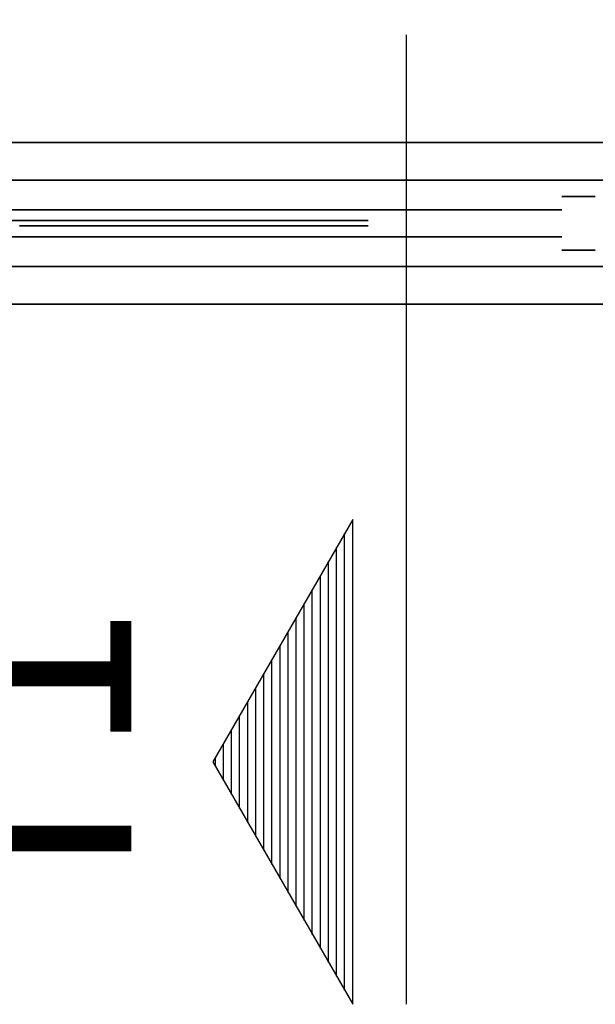
# Model space of a CAD drawing. Units: metres. Extents: x -3.7 to 36.9, y 87.6 to 115.3.
# Drawn here: x 15.2 to 15.7, y 91.3 to 92.2 of the extents above; entities that cross this region are included whole.
import ezdxf
from ezdxf.enums import TextEntityAlignment as Align

# ---------------------------------------------------------------- set-up
doc = ezdxf.new("R2010")
doc.units = ezdxf.units.M
doc.header["$LTSCALE"] = 0.018
doc.header["$MEASUREMENT"] = 0
doc.layers.get('0').update_dxf_attribs({"linetype": 'CONTINUOUS'})
for name, color, linetype in [('2DRAIL', 2, 'CONTINUOUS'), ('3DRAIL', 210, 'CONTINUOUS'), ('LAYER-ON', 4, 'CONTINUOUS'), ('SYMBOL', 3, 'CONTINUOUS')]:
    doc.layers.add(name, color=color, linetype=linetype)
doc.styles.add('COMU-N', font='ugcompl.shx')
doc.styles.get("Standard").update_dxf_attribs({"font": 'ugtxt.shx'})

# ---------------------------------------------------------------- blocks, each defined once
blk = doc.blocks.new('*X8')
at = {"color": 0}
for p, q in [((17.4417, 18.255), (17.4583, 18.255)), ((17.4157, 18.24), (17.4843, 18.24)), ((17.3637, 18.21), (17.5363, 18.21)), ((17.3897, 18.225), (17.5103, 18.225)), ((17.3377, 18.195), (17.5623, 18.195)), ((17.3118, 18.18), (17.5882, 18.18)), ((17.2858, 18.165), (17.6142, 18.165)), ((17.2338, 18.135), (17.6662, 18.135)), ((17.2598, 18.15), (17.6402, 18.15)), ((17.2078, 18.12), (17.6922, 18.12)), ((17.1819, 18.105), (17.7181, 18.105)), ((17.1559, 18.09), (17.7441, 18.09)), ((17.1299, 18.075), (17.7701, 18.075)), ((17.0779, 18.045), (17.8221, 18.045)), ((17.1039, 18.06), (17.7961, 18.06)), ((17.052, 18.03), (17.848, 18.03)), ((17.026, 18.015), (17.874, 18.015))]:
    blk.add_line(p, q, dxfattribs=at)
blk = doc.blocks.new('cwsy203')
at = {"layer": 'SYMBOL', "color": 6}
blk.add_line((-0.45, 0), (1.35, 0), dxfattribs=at)
blk.add_lwpolyline([(0, 0.3598), (-0.45, 0.1), (0.45, 0.1)], close=True, dxfattribs=at)
at = {"layer": 'SYMBOL'}
blk.add_blockref('*X8', (-17.45, -17.9), dxfattribs=at)
at = {"layer": 'SYMBOL', "color": 5, "style": 'COMU-N'}
blk.add_attdef('ΤΟΜΗ', text='', height=0.375, dxfattribs=at).set_placement((0, 0.65), align=Align.MIDDLE)
blk = doc.blocks.new('*U33', base_point=(54.57642, 67.84831))
at = {"layer": '3DRAIL', "color": 0, "invisible_edges": 1}
blk.add_3dface([(61.59138, 67.09831, 0.1), (61.56026, 67.24831, 0.1), (65.72642, 67.24831, 0.1), (65.72642, 67.09831, 0.1)], dxfattribs=at)
at = {"layer": '3DRAIL', "color": 0}
for points in [[(61.56026, 67.24831, 0.1), (61.56026, 67.24831), (65.72642, 67.24831), (65.72642, 67.24831, 0.1)], [(61.59138, 67.09831, 0.1), (61.59138, 67.09831), (65.72642, 67.09831), (65.72642, 67.09831, 0.1)]]:
    blk.add_3dface(points, dxfattribs=at)
blk = doc.blocks.new('*U34', base_point=(54.61142, 67.84831))
at = {"layer": '3DRAIL', "color": 157, "invisible_edges": 1}
for points in [[(61.58412, 67.13331, 1), (61.56752, 67.21331, 1), (65.72642, 67.21331, 1), (65.72642, 67.13331, 1)], [(61.58412, 67.13331, 0.9625), (61.56752, 67.21331, 0.9625), (65.72642, 67.21331, 0.9625), (65.72642, 67.13331, 0.9625)]]:
    blk.add_3dface(points, dxfattribs=at)
at = {"layer": '3DRAIL', "color": 157}
for points in [[(61.56752, 67.21331, 1), (61.56752, 67.21331, 0.9625), (65.72642, 67.21331, 0.9625), (65.72642, 67.21331, 1)], [(61.58412, 67.13331, 1), (61.58412, 67.13331, 0.9625), (65.72642, 67.13331, 0.9625), (65.72642, 67.13331, 1)]]:
    blk.add_3dface(points, dxfattribs=at)
blk = doc.blocks.new('cwsrl14')
at = {"color": 0, "extrusion": (0, -1, 0)}
for p, q in [((0.03, 0.025), (0, 0.025)), ((0, 0.025), (0, 0.025, 0.96)), ((0, 0.025, 0.96), (0.03, 0.025, 0.96)), ((0.03, 0.025, 0.96), (0.03, 0.025)), ((0.055, 0.0125, 0.96), (0.03, 0.0125, 0.96)), ((0.03, 0.0125, 0.96), (0.03, 0.0125, 0.125)), ((0.03, 0.0125, 0.125), (1, 0.0125, 0.125)), ((0.055, 0.0125, 0.81), (0.18, 0.0125, 0.81)), ((0.18, 0.0125, 0.3), (0.055, 0.0125, 0.3)), ((0.055, 0.0125, 0.3), (0.055, 0.0125, 0.81)), ((0.18, 0.0125, 0.835), (0.055, 0.0125, 0.835)), ((0.055, 0.0125, 0.835), (0.055, 0.0125, 0.96)), ((0.18, 0.0125, 0.15), (0.055, 0.0125, 0.15)), ((0.055, 0.0125, 0.15), (0.055, 0.0125, 0.275)), ((0.055, 0.0125, 0.275), (0.18, 0.0125, 0.275)), ((0.18, 0.0125, 0.81), (0.18, 0.0125, 0.3)), ((0.205, 0.0125, 0.96), (0.18, 0.0125, 0.96)), ((0.18, 0.0125, 0.96), (0.18, 0.0125, 0.835)), ((0.18, 0.0125, 0.275), (0.18, 0.0125, 0.15)), ((0.205, 0.0125, 0.81), (0.825, 0.0125, 0.81)), ((0.825, 0.0125, 0.3), (0.205, 0.0125, 0.3)), ((0.205, 0.0125, 0.3), (0.205, 0.0125, 0.81)), ((0.825, 0.0125, 0.835), (0.205, 0.0125, 0.835)), ((0.205, 0.0125, 0.835), (0.205, 0.0125, 0.96)), ((0.825, 0.0125, 0.15), (0.205, 0.0125, 0.15)), ((0.205, 0.0125, 0.15), (0.205, 0.0125, 0.275)), ((0.205, 0.0125, 0.275), (0.825, 0.0125, 0.275))]:
    blk.add_line(p, q, dxfattribs=at)
at = {"extrusion": (0, -1, 0)}
for p, q in [((0.27929, 0.0025, 0.61855), (0.20341, 0.0025, 0.55615)), ((0.20341, 0.0025, 0.55385), (0.27929, 0.0025, 0.49145)), ((0.27929, 0.0025, 0.49145), (0.20341, 0.0025, 0.42904)), ((0.20341, 0.0025, 0.42675), (0.2793, 0.0025, 0.36435)), ((0.2793, 0.0025, 0.36435), (0.20341, 0.0025, 0.30193)), ((0.20341, 0.0025, 0.80807), (0.2793, 0.0025, 0.74565)), ((0.2793, 0.0025, 0.74565), (0.20341, 0.0025, 0.68325)), ((0.20341, 0.0025, 0.68096), (0.27929, 0.0025, 0.61855)), ((0.20659, 0.0025, 0.29807), (0.28323, 0.0025, 0.36112)), ((0.28323, 0.0025, 0.74888), (0.20659, 0.0025, 0.81193)), ((0.28322, 0.0025, 0.62179), (0.20989, 0.0025, 0.68211)), ((0.20989, 0.0025, 0.68211), (0.28323, 0.0025, 0.74241)), ((0.20989, 0.0025, 0.555), (0.28322, 0.0025, 0.61531)), ((0.28322, 0.0025, 0.49469), (0.20989, 0.0025, 0.555)), ((0.20989, 0.0025, 0.42789), (0.28322, 0.0025, 0.48821)), ((0.28323, 0.0025, 0.36759), (0.20989, 0.0025, 0.42789)), ((0.35655, 0.0025, 0.6821), (0.28322, 0.0025, 0.62179)), ((0.28322, 0.0025, 0.61531), (0.35655, 0.0025, 0.555)), ((0.35655, 0.0025, 0.555), (0.28322, 0.0025, 0.49469)), ((0.28322, 0.0025, 0.48821), (0.35655, 0.0025, 0.4279)), ((0.28323, 0.0025, 0.36112), (0.35991, 0.0025, 0.29807)), ((0.35991, 0.0025, 0.81193), (0.28323, 0.0025, 0.74888)), ((0.28323, 0.0025, 0.74241), (0.35655, 0.0025, 0.6821)), ((0.35655, 0.0025, 0.4279), (0.28323, 0.0025, 0.36759)), ((0.28716, 0.0025, 0.61855), (0.36049, 0.0025, 0.67886)), ((0.36049, 0.0025, 0.55824), (0.28716, 0.0025, 0.61855)), ((0.28716, 0.0025, 0.49145), (0.36049, 0.0025, 0.55176)), ((0.36049, 0.0025, 0.43114), (0.28716, 0.0025, 0.49145)), ((0.36049, 0.0025, 0.68533), (0.28717, 0.0025, 0.74565)), ((0.28717, 0.0025, 0.74565), (0.3605, 0.0025, 0.80594)), ((0.3605, 0.0025, 0.30406), (0.28717, 0.0025, 0.36435)), ((0.28717, 0.0025, 0.36435), (0.36049, 0.0025, 0.42467)), ((0.43381, 0.0025, 0.74564), (0.36049, 0.0025, 0.68533)), ((0.36049, 0.0025, 0.67886), (0.43381, 0.0025, 0.61855)), ((0.43381, 0.0025, 0.61855), (0.36049, 0.0025, 0.55824)), ((0.36049, 0.0025, 0.55176), (0.43381, 0.0025, 0.49145)), ((0.43381, 0.0025, 0.49145), (0.36049, 0.0025, 0.43114)), ((0.36049, 0.0025, 0.42467), (0.43381, 0.0025, 0.36436)), ((0.3605, 0.0025, 0.80594), (0.43381, 0.0025, 0.74564)), ((0.43381, 0.0025, 0.36436), (0.3605, 0.0025, 0.30406)), ((0.36109, 0.0025, 0.29807), (0.43775, 0.0025, 0.36112)), ((0.43775, 0.0025, 0.74888), (0.36109, 0.0025, 0.81193)), ((0.36442, 0.0025, 0.6821), (0.43775, 0.0025, 0.7424)), ((0.43774, 0.0025, 0.62179), (0.36442, 0.0025, 0.6821)), ((0.36442, 0.0025, 0.555), (0.43774, 0.0025, 0.61531)), ((0.43774, 0.0025, 0.49469), (0.36442, 0.0025, 0.555)), ((0.43775, 0.0025, 0.3676), (0.36442, 0.0025, 0.4279)), ((0.36442, 0.0025, 0.4279), (0.43774, 0.0025, 0.48821)), ((0.51106, 0.0025, 0.68209), (0.43774, 0.0025, 0.62179)), ((0.43774, 0.0025, 0.61531), (0.51106, 0.0025, 0.555)), ((0.51106, 0.0025, 0.555), (0.43774, 0.0025, 0.49469)), ((0.43774, 0.0025, 0.48821), (0.51106, 0.0025, 0.42791)), ((0.43775, 0.0025, 0.36112), (0.51441, 0.0025, 0.29807)), ((0.51441, 0.0025, 0.81193), (0.43775, 0.0025, 0.74888)), ((0.43775, 0.0025, 0.7424), (0.51106, 0.0025, 0.68209)), ((0.51106, 0.0025, 0.42791), (0.43775, 0.0025, 0.3676)), ((0.44168, 0.0025, 0.74564), (0.515, 0.0025, 0.80594)), ((0.515, 0.0025, 0.68533), (0.44168, 0.0025, 0.74564)), ((0.44168, 0.0025, 0.61855), (0.515, 0.0025, 0.67886)), ((0.515, 0.0025, 0.55824), (0.44168, 0.0025, 0.61855)), ((0.515, 0.0025, 0.43114), (0.44168, 0.0025, 0.49145)), ((0.44168, 0.0025, 0.49145), (0.515, 0.0025, 0.55176)), ((0.44168, 0.0025, 0.36436), (0.515, 0.0025, 0.42467)), ((0.515, 0.0025, 0.30406), (0.44168, 0.0025, 0.36436)), ((0.515, 0.0025, 0.80594), (0.58832, 0.0025, 0.74564)), ((0.58832, 0.0025, 0.74564), (0.515, 0.0025, 0.68533)), ((0.515, 0.0025, 0.67886), (0.58832, 0.0025, 0.61855)), ((0.58832, 0.0025, 0.61855), (0.515, 0.0025, 0.55824)), ((0.58832, 0.0025, 0.49145), (0.515, 0.0025, 0.43114)), ((0.515, 0.0025, 0.55176), (0.58832, 0.0025, 0.49145)), ((0.515, 0.0025, 0.42467), (0.58832, 0.0025, 0.36436)), ((0.58832, 0.0025, 0.36436), (0.515, 0.0025, 0.30406))]:
    blk.add_line(p, q, dxfattribs=at)
at = {"color": 0}
for points, invisible_edges in [([(0, 0.025, 0.96), (0, 0.025), (0.03, 0.025)], 12), ([(0.03, 0.025), (0.03, 0.025, 0.96), (0, 0.025, 0.96)], 12), ([(0.055, 0.0125, 0.15), (0.055, 0.0125, 0.275), (0.03, 0.0125, 0.125)], 14), ([(0.03, 0.0125, 0.125), (0.18, 0.0125, 0.15), (0.055, 0.0125, 0.15)], 13), ([(0.03, 0.0125, 0.125), (0.205, 0.0125, 0.15), (0.18, 0.0125, 0.15)], 15), ([(0.055, 0.0125, 0.275), (0.055, 0.0125, 0.3), (0.03, 0.0125, 0.125)], 15), ([(0.03, 0.0125, 0.125), (0.515, 0.0125, 0.15), (0.205, 0.0125, 0.15)], 13), ([(0.03, 0.0125, 0.125), (0.515, 0.0125, 0.125), (0.515, 0.0125, 0.15)], 14), ([(0.055, 0.0125, 0.3), (0.03, 0.0125, 0.96), (0.03, 0.0125, 0.125)], 13), ([(0.055, 0.0125, 0.835), (0.03, 0.0125, 0.96), (0.055, 0.0125, 0.81)], 15), ([(0.03, 0.0125, 0.96), (0.055, 0.0125, 0.3), (0.055, 0.0125, 0.81)], 13), ([(0.055, 0.0125, 0.835), (0.055, 0.0125, 0.96), (0.03, 0.0125, 0.96)], 12), ([(0.055, 0.0125, 0.275), (0.18, 0.0125, 0.275), (0.055, 0.0125, 0.3)], 14), ([(0.18, 0.0125, 0.275), (0.18, 0.0125, 0.3), (0.055, 0.0125, 0.3)], 13), ([(0.18, 0.0125, 0.835), (0.055, 0.0125, 0.81), (0.18, 0.0125, 0.81)], 13), ([(0.18, 0.0125, 0.835), (0.055, 0.0125, 0.835), (0.055, 0.0125, 0.81)], 14), ([(0.205, 0.0125, 0.15), (0.18, 0.0125, 0.275), (0.18, 0.0125, 0.15)], 13), ([(0.205, 0.0125, 0.15), (0.205, 0.0125, 0.275), (0.18, 0.0125, 0.275)], 14), ([(0.205, 0.0125, 0.275), (0.205, 0.0125, 0.3), (0.18, 0.0125, 0.275)], 15), ([(0.205, 0.0125, 0.3), (0.205, 0.0125, 0.81), (0.18, 0.0125, 0.275)], 14), ([(0.18, 0.0125, 0.275), (0.205, 0.0125, 0.96), (0.18, 0.0125, 0.3)], 15), ([(0.205, 0.0125, 0.96), (0.18, 0.0125, 0.81), (0.18, 0.0125, 0.3)], 13), ([(0.205, 0.0125, 0.96), (0.18, 0.0125, 0.835), (0.18, 0.0125, 0.81)], 15), ([(0.205, 0.0125, 0.81), (0.205, 0.0125, 0.835), (0.18, 0.0125, 0.275)], 15), ([(0.205, 0.0125, 0.96), (0.18, 0.0125, 0.96), (0.18, 0.0125, 0.835)], 12), ([(0.18, 0.0125, 0.275), (0.205, 0.0125, 0.835), (0.205, 0.0125, 0.96)], 13), ([(0.205, 0.0125, 0.81), (0.515, 0.0125, 0.835), (0.205, 0.0125, 0.835)], 13), ([(0.205, 0.0125, 0.81), (0.515, 0.0125, 0.81), (0.515, 0.0125, 0.835)], 14), ([(0.205, 0.0125, 0.275), (0.515, 0.0125, 0.3), (0.205, 0.0125, 0.3)], 13), ([(0.205, 0.0125, 0.275), (0.515, 0.0125, 0.275), (0.515, 0.0125, 0.3)], 14), ([(0.825, 0.0125, 0.835), (0.515, 0.0125, 0.81), (0.825, 0.0125, 0.81)], 13), ([(0.825, 0.0125, 0.15), (0.515, 0.0125, 0.125), (1, 0.0125, 0.125)], 13), ([(0.825, 0.0125, 0.15), (0.515, 0.0125, 0.15), (0.515, 0.0125, 0.125)], 14), ([(0.825, 0.0125, 0.3), (0.515, 0.0125, 0.275), (0.825, 0.0125, 0.275)], 13), ([(0.825, 0.0125, 0.3), (0.515, 0.0125, 0.3), (0.515, 0.0125, 0.275)], 14), ([(0.825, 0.0125, 0.835), (0.515, 0.0125, 0.835), (0.515, 0.0125, 0.81)], 14), ([(0.35936, 0.0025, 0.55916), (0.20435, 0.0025, 0.68211), (0.27929, 0.0025, 0.61855)], 15), ([(0.28716, 0.0025, 0.61855), (0.28322, 0.0025, 0.62179), (0.20435, 0.0025, 0.68211)], 15), ([(0.20989, 0.0025, 0.68211), (0.2793, 0.0025, 0.74565), (0.20435, 0.0025, 0.68211)], 15), ([(0.28323, 0.0025, 0.36759), (0.2793, 0.0025, 0.36435), (0.20659, 0.0025, 0.29807)], 15), ([(0.20989, 0.0025, 0.68211), (0.28323, 0.0025, 0.74888), (0.2793, 0.0025, 0.74565)], 15), ([(0.35936, 0.0025, 0.55916), (0.27929, 0.0025, 0.61855), (0.28322, 0.0025, 0.61531)], 15), ([(0.28322, 0.0025, 0.49469), (0.27929, 0.0025, 0.49145), (0.28322, 0.0025, 0.48821)], 15), ([(0.35655, 0.0025, 0.555), (0.28322, 0.0025, 0.48821), (0.28716, 0.0025, 0.49145)], 15), ([(0.35655, 0.0025, 0.4279), (0.28323, 0.0025, 0.36112), (0.28717, 0.0025, 0.36435)], 15), ([(0.28717, 0.0025, 0.74565), (0.35936, 0.0025, 0.81148), (0.28323, 0.0025, 0.74241)], 15), ([(0.35936, 0.0025, 0.55084), (0.35936, 0.0025, 0.55916), (0.35655, 0.0025, 0.555)], 15), ([(0.35655, 0.0025, 0.4279), (0.35936, 0.0025, 0.42374), (0.35936, 0.0025, 0.43207)], 15), ([(0.35936, 0.0025, 0.67793), (0.35936, 0.0025, 0.68626), (0.35655, 0.0025, 0.6821)], 15), ([(0.43381, 0.0025, 0.36436), (0.35936, 0.0025, 0.29852), (0.3605, 0.0025, 0.29878)], 15), ([(0.3605, 0.0025, 0.81122), (0.35936, 0.0025, 0.81148), (0.35936, 0.0025, 0.805)], 15), ([(0.36442, 0.0025, 0.555), (0.43381, 0.0025, 0.61855), (0.36049, 0.0025, 0.55176)], 15), ([(0.43381, 0.0025, 0.49145), (0.36049, 0.0025, 0.42467), (0.43774, 0.0025, 0.49469)], 15), ([(0.36049, 0.0025, 0.42467), (0.36442, 0.0025, 0.4279), (0.43774, 0.0025, 0.49469)], 15), ([(0.36049, 0.0025, 0.42467), (0.44168, 0.0025, 0.36436), (0.43775, 0.0025, 0.3676)], 15), ([(0.36442, 0.0025, 0.6821), (0.43381, 0.0025, 0.74564), (0.36049, 0.0025, 0.67886)], 15), ([(0.43775, 0.0025, 0.74888), (0.3605, 0.0025, 0.81122), (0.43381, 0.0025, 0.74564)], 15), ([(0.43381, 0.0025, 0.36436), (0.3605, 0.0025, 0.29878), (0.43775, 0.0025, 0.36112)], 15), ([(0.43774, 0.0025, 0.61531), (0.36442, 0.0025, 0.6821), (0.43381, 0.0025, 0.61855)], 15), ([(0.36442, 0.0025, 0.6821), (0.43775, 0.0025, 0.74888), (0.43381, 0.0025, 0.74564)], 15), ([(0.51106, 0.0025, 0.555), (0.515, 0.0025, 0.55176), (0.36442, 0.0025, 0.6821)], 15), ([(0.43381, 0.0025, 0.36436), (0.43775, 0.0025, 0.36112), (0.515, 0.0025, 0.30406)], 15), ([(0.43774, 0.0025, 0.62179), (0.51531, 0.0025, 0.55151), (0.44168, 0.0025, 0.61855)], 15), ([(0.43774, 0.0025, 0.49469), (0.51531, 0.0025, 0.42441), (0.44168, 0.0025, 0.49145)], 15), ([(0.515, 0.0025, 0.42467), (0.43774, 0.0025, 0.49469), (0.51106, 0.0025, 0.42791)], 15), ([(0.43775, 0.0025, 0.7424), (0.44168, 0.0025, 0.74564), (0.43775, 0.0025, 0.74888)], 15), ([(0.43775, 0.0025, 0.36112), (0.515, 0.0025, 0.29878), (0.515, 0.0025, 0.30406)], 15), ([(0.51106, 0.0025, 0.68209), (0.515, 0.0025, 0.67886), (0.515, 0.0025, 0.68533)], 15), ([(0.35936, -0.0025, 0.55916), (0.20435, -0.0025, 0.68211), (0.27929, -0.0025, 0.61855)], 15), ([(0.28716, -0.0025, 0.61855), (0.28322, -0.0025, 0.62179), (0.20435, -0.0025, 0.68211)], 15), ([(0.20989, -0.0025, 0.68211), (0.2793, -0.0025, 0.74565), (0.20435, -0.0025, 0.68211)], 15), ([(0.28323, -0.0025, 0.36759), (0.2793, -0.0025, 0.36435), (0.20659, -0.0025, 0.29807)], 15), ([(0.20989, -0.0025, 0.68211), (0.28323, -0.0025, 0.74888), (0.2793, -0.0025, 0.74565)], 15), ([(0.35936, -0.0025, 0.55916), (0.27929, -0.0025, 0.61855), (0.28322, -0.0025, 0.61531)], 15), ([(0.28322, -0.0025, 0.49469), (0.27929, -0.0025, 0.49145), (0.28322, -0.0025, 0.48821)], 15), ([(0.35655, -0.0025, 0.555), (0.28322, -0.0025, 0.48821), (0.28716, -0.0025, 0.49145)], 15), ([(0.35655, -0.0025, 0.4279), (0.28323, -0.0025, 0.36112), (0.28717, -0.0025, 0.36435)], 15), ([(0.28717, -0.0025, 0.74565), (0.35936, -0.0025, 0.81148), (0.28323, -0.0025, 0.74241)], 15), ([(0.35936, -0.0025, 0.55084), (0.35936, -0.0025, 0.55916), (0.35655, -0.0025, 0.555)], 15), ([(0.35655, -0.0025, 0.4279), (0.35936, -0.0025, 0.42374), (0.35936, -0.0025, 0.43207)], 15), ([(0.35936, -0.0025, 0.67793), (0.35936, -0.0025, 0.68626), (0.35655, -0.0025, 0.6821)], 15), ([(0.43381, -0.0025, 0.36436), (0.35936, -0.0025, 0.29852), (0.3605, -0.0025, 0.29878)], 15), ([(0.3605, -0.0025, 0.81122), (0.35936, -0.0025, 0.81148), (0.35936, -0.0025, 0.805)], 15), ([(0.36442, -0.0025, 0.555), (0.43381, -0.0025, 0.61855), (0.36049, -0.0025, 0.55176)], 15), ([(0.43381, -0.0025, 0.49145), (0.36049, -0.0025, 0.42467), (0.43774, -0.0025, 0.49469)], 15), ([(0.36049, -0.0025, 0.42467), (0.36442, -0.0025, 0.4279), (0.43774, -0.0025, 0.49469)], 15), ([(0.36049, -0.0025, 0.42467), (0.44168, -0.0025, 0.36436), (0.43775, -0.0025, 0.3676)], 15), ([(0.36442, -0.0025, 0.6821), (0.43381, -0.0025, 0.74564), (0.36049, -0.0025, 0.67886)], 15), ([(0.43775, -0.0025, 0.74888), (0.3605, -0.0025, 0.81122), (0.43381, -0.0025, 0.74564)], 15), ([(0.43381, -0.0025, 0.36436), (0.3605, -0.0025, 0.29878), (0.43775, -0.0025, 0.36112)], 15), ([(0.43774, -0.0025, 0.61531), (0.36442, -0.0025, 0.6821), (0.43381, -0.0025, 0.61855)], 15), ([(0.36442, -0.0025, 0.6821), (0.43775, -0.0025, 0.74888), (0.43381, -0.0025, 0.74564)], 15), ([(0.51106, -0.0025, 0.555), (0.515, -0.0025, 0.55176), (0.36442, -0.0025, 0.6821)], 15), ([(0.43381, -0.0025, 0.36436), (0.43775, -0.0025, 0.36112), (0.515, -0.0025, 0.30406)], 15), ([(0.43774, -0.0025, 0.62179), (0.51531, -0.0025, 0.55151), (0.44168, -0.0025, 0.61855)], 15), ([(0.43774, -0.0025, 0.49469), (0.51531, -0.0025, 0.42441), (0.44168, -0.0025, 0.49145)], 15), ([(0.515, -0.0025, 0.42467), (0.43774, -0.0025, 0.49469), (0.51106, -0.0025, 0.42791)], 15), ([(0.43775, -0.0025, 0.7424), (0.44168, -0.0025, 0.74564), (0.43775, -0.0025, 0.74888)], 15), ([(0.43775, -0.0025, 0.36112), (0.515, -0.0025, 0.29878), (0.515, -0.0025, 0.30406)], 15), ([(0.51106, -0.0025, 0.68209), (0.515, -0.0025, 0.67886), (0.515, -0.0025, 0.68533)], 15), ([(0.055, -0.0125, 0.15), (0.055, -0.0125, 0.275), (0.03, -0.0125, 0.125)], 14), ([(0.03, -0.0125, 0.125), (0.18, -0.0125, 0.15), (0.055, -0.0125, 0.15)], 13), ([(0.03, -0.0125, 0.125), (0.205, -0.0125, 0.15), (0.18, -0.0125, 0.15)], 15), ([(0.055, -0.0125, 0.275), (0.055, -0.0125, 0.3), (0.03, -0.0125, 0.125)], 15), ([(0.03, -0.0125, 0.125), (0.515, -0.0125, 0.15), (0.205, -0.0125, 0.15)], 13), ([(0.03, -0.0125, 0.125), (0.515, -0.0125, 0.125), (0.515, -0.0125, 0.15)], 14), ([(0.055, -0.0125, 0.3), (0.03, -0.0125, 0.96), (0.03, -0.0125, 0.125)], 13), ([(0.055, -0.0125, 0.835), (0.03, -0.0125, 0.96), (0.055, -0.0125, 0.81)], 15), ([(0.03, -0.0125, 0.96), (0.055, -0.0125, 0.3), (0.055, -0.0125, 0.81)], 13), ([(0.055, -0.0125, 0.835), (0.055, -0.0125, 0.96), (0.03, -0.0125, 0.96)], 12), ([(0.055, -0.0125, 0.275), (0.18, -0.0125, 0.275), (0.055, -0.0125, 0.3)], 14), ([(0.18, -0.0125, 0.275), (0.18, -0.0125, 0.3), (0.055, -0.0125, 0.3)], 13), ([(0.18, -0.0125, 0.835), (0.055, -0.0125, 0.81), (0.18, -0.0125, 0.81)], 13), ([(0.18, -0.0125, 0.835), (0.055, -0.0125, 0.835), (0.055, -0.0125, 0.81)], 14), ([(0.205, -0.0125, 0.15), (0.18, -0.0125, 0.275), (0.18, -0.0125, 0.15)], 13), ([(0.205, -0.0125, 0.15), (0.205, -0.0125, 0.275), (0.18, -0.0125, 0.275)], 14), ([(0.205, -0.0125, 0.275), (0.205, -0.0125, 0.3), (0.18, -0.0125, 0.275)], 15), ([(0.205, -0.0125, 0.3), (0.205, -0.0125, 0.81), (0.18, -0.0125, 0.275)], 14), ([(0.18, -0.0125, 0.275), (0.205, -0.0125, 0.96), (0.18, -0.0125, 0.3)], 15), ([(0.205, -0.0125, 0.96), (0.18, -0.0125, 0.81), (0.18, -0.0125, 0.3)], 13), ([(0.205, -0.0125, 0.96), (0.18, -0.0125, 0.835), (0.18, -0.0125, 0.81)], 15), ([(0.205, -0.0125, 0.81), (0.205, -0.0125, 0.835), (0.18, -0.0125, 0.275)], 15), ([(0.205, -0.0125, 0.96), (0.18, -0.0125, 0.96), (0.18, -0.0125, 0.835)], 12), ([(0.18, -0.0125, 0.275), (0.205, -0.0125, 0.835), (0.205, -0.0125, 0.96)], 13), ([(0.205, -0.0125, 0.81), (0.515, -0.0125, 0.835), (0.205, -0.0125, 0.835)], 13), ([(0.205, -0.0125, 0.81), (0.515, -0.0125, 0.81), (0.515, -0.0125, 0.835)], 14), ([(0.205, -0.0125, 0.275), (0.515, -0.0125, 0.3), (0.205, -0.0125, 0.3)], 13), ([(0.205, -0.0125, 0.275), (0.515, -0.0125, 0.275), (0.515, -0.0125, 0.3)], 14), ([(0.825, -0.0125, 0.835), (0.515, -0.0125, 0.81), (0.825, -0.0125, 0.81)], 13), ([(0.825, -0.0125, 0.15), (0.515, -0.0125, 0.125), (1, -0.0125, 0.125)], 13), ([(0.825, -0.0125, 0.15), (0.515, -0.0125, 0.15), (0.515, -0.0125, 0.125)], 14), ([(0.825, -0.0125, 0.3), (0.515, -0.0125, 0.275), (0.825, -0.0125, 0.275)], 13), ([(0.825, -0.0125, 0.3), (0.515, -0.0125, 0.3), (0.515, -0.0125, 0.275)], 14), ([(0.825, -0.0125, 0.835), (0.515, -0.0125, 0.835), (0.515, -0.0125, 0.81)], 14), ([(0, -0.025, 0.96), (0, -0.025), (0.03, -0.025)], 12), ([(0.03, -0.025), (0.03, -0.025, 0.96), (0, -0.025, 0.96)], 12)]:
    blk.add_3dface(points, dxfattribs=dict(at, invisible_edges=invisible_edges))
for points, invisible_edges in [([(0.27929, 0.0025, 0.49145), (0.20341, 0.0025, 0.42904), (0.28322, 0.0025, 0.48821)], 14), ([(0.27929, 0.0025, 0.61855), (0.20341, 0.0025, 0.55615), (0.28322, 0.0025, 0.61531)], 14), ([(0.2793, 0.0025, 0.36435), (0.20341, 0.0025, 0.30193), (0.20659, 0.0025, 0.29807)], 12), ([(0.28323, 0.0025, 0.36759), (0.20341, 0.0025, 0.42675), (0.2793, 0.0025, 0.36435)], 13), ([(0.20341, 0.0025, 0.42904), (0.20989, 0.0025, 0.42789), (0.28322, 0.0025, 0.48821)], 13), ([(0.20341, 0.0025, 0.42904), (0.28323, 0.0025, 0.36759), (0.20989, 0.0025, 0.42789)], 13), ([(0.28322, 0.0025, 0.49469), (0.20341, 0.0025, 0.55385), (0.27929, 0.0025, 0.49145)], 13), ([(0.20341, 0.0025, 0.55615), (0.20989, 0.0025, 0.555), (0.28322, 0.0025, 0.61531)], 13), ([(0.20341, 0.0025, 0.55615), (0.28322, 0.0025, 0.49469), (0.20989, 0.0025, 0.555)], 13), ([(0.20435, 0.0025, 0.68211), (0.20341, 0.0025, 0.68096), (0.27929, 0.0025, 0.61855)], 12), ([(0.2793, 0.0025, 0.74565), (0.20341, 0.0025, 0.68325), (0.20435, 0.0025, 0.68211)], 12), ([(0.28323, 0.0025, 0.74888), (0.20341, 0.0025, 0.80807), (0.2793, 0.0025, 0.74565)], 13), ([(0.28323, 0.0025, 0.74888), (0.20659, 0.0025, 0.81193), (0.20341, 0.0025, 0.80807)], 12), ([(0.35936, 0.0025, 0.55916), (0.28716, 0.0025, 0.61855), (0.20435, 0.0025, 0.68211)], 14), ([(0.28322, 0.0025, 0.62179), (0.20989, 0.0025, 0.68211), (0.20435, 0.0025, 0.68211)], 14), ([(0.35655, 0.0025, 0.4279), (0.20659, 0.0025, 0.29807), (0.28323, 0.0025, 0.36112)], 13), ([(0.35655, 0.0025, 0.4279), (0.28323, 0.0025, 0.36759), (0.20659, 0.0025, 0.29807)], 14), ([(0.20989, 0.0025, 0.68211), (0.35936, 0.0025, 0.81148), (0.28323, 0.0025, 0.74888)], 13), ([(0.20989, 0.0025, 0.68211), (0.28323, 0.0025, 0.74241), (0.35936, 0.0025, 0.81148)], 14), ([(0.28322, 0.0025, 0.48821), (0.35936, 0.0025, 0.43207), (0.28716, 0.0025, 0.49145)], 13), ([(0.28322, 0.0025, 0.48821), (0.35655, 0.0025, 0.4279), (0.35936, 0.0025, 0.43207)], 14), ([(0.35936, 0.0025, 0.55916), (0.28322, 0.0025, 0.61531), (0.35655, 0.0025, 0.555)], 13), ([(0.28716, 0.0025, 0.61855), (0.35936, 0.0025, 0.67793), (0.28322, 0.0025, 0.62179)], 14), ([(0.35655, 0.0025, 0.555), (0.28322, 0.0025, 0.49469), (0.28322, 0.0025, 0.48821)], 14), ([(0.35936, 0.0025, 0.67793), (0.35655, 0.0025, 0.6821), (0.28322, 0.0025, 0.62179)], 13), ([(0.35936, 0.0025, 0.68626), (0.28323, 0.0025, 0.74241), (0.35655, 0.0025, 0.6821)], 13), ([(0.35936, 0.0025, 0.68626), (0.28717, 0.0025, 0.74565), (0.28323, 0.0025, 0.74241)], 14), ([(0.28323, 0.0025, 0.36112), (0.35936, 0.0025, 0.305), (0.28717, 0.0025, 0.36435)], 13), ([(0.28323, 0.0025, 0.36112), (0.35936, 0.0025, 0.29852), (0.35936, 0.0025, 0.305)], 14), ([(0.28716, 0.0025, 0.49145), (0.35936, 0.0025, 0.55084), (0.35655, 0.0025, 0.555)], 14), ([(0.35655, 0.0025, 0.4279), (0.28717, 0.0025, 0.36435), (0.35936, 0.0025, 0.42374)], 13), ([(0.28717, 0.0025, 0.74565), (0.35936, 0.0025, 0.805), (0.35936, 0.0025, 0.81148)], 14), ([(0.43381, 0.0025, 0.61855), (0.35936, 0.0025, 0.55084), (0.36049, 0.0025, 0.55176)], 13), ([(0.43381, 0.0025, 0.36436), (0.3605, 0.0025, 0.30406), (0.35936, 0.0025, 0.29852)], 14), ([(0.43381, 0.0025, 0.49145), (0.35936, 0.0025, 0.42374), (0.36049, 0.0025, 0.42467)], 13), ([(0.43381, 0.0025, 0.49145), (0.36049, 0.0025, 0.43114), (0.35936, 0.0025, 0.42374)], 14), ([(0.36049, 0.0025, 0.43114), (0.35936, 0.0025, 0.43207), (0.35936, 0.0025, 0.42374)], 14), ([(0.43381, 0.0025, 0.61855), (0.36049, 0.0025, 0.55824), (0.35936, 0.0025, 0.55084)], 14), ([(0.36049, 0.0025, 0.55824), (0.35936, 0.0025, 0.55916), (0.35936, 0.0025, 0.55084)], 14), ([(0.43381, 0.0025, 0.74564), (0.35936, 0.0025, 0.67793), (0.36049, 0.0025, 0.67886)], 13), ([(0.43381, 0.0025, 0.74564), (0.36049, 0.0025, 0.68533), (0.35936, 0.0025, 0.67793)], 14), ([(0.36049, 0.0025, 0.68533), (0.35936, 0.0025, 0.68626), (0.35936, 0.0025, 0.67793)], 14), ([(0.36049, 0.0025, 0.55176), (0.43774, 0.0025, 0.49469), (0.36442, 0.0025, 0.555)], 13), ([(0.36049, 0.0025, 0.55176), (0.43381, 0.0025, 0.49145), (0.43774, 0.0025, 0.49469)], 14), ([(0.36049, 0.0025, 0.42467), (0.43775, 0.0025, 0.3676), (0.36442, 0.0025, 0.4279)], 13), ([(0.36442, 0.0025, 0.6821), (0.36049, 0.0025, 0.67886), (0.43381, 0.0025, 0.61855)], 13), ([(0.36049, 0.0025, 0.42467), (0.515, 0.0025, 0.30406), (0.44168, 0.0025, 0.36436)], 13), ([(0.36049, 0.0025, 0.42467), (0.43381, 0.0025, 0.36436), (0.515, 0.0025, 0.30406)], 14), ([(0.3605, 0.0025, 0.81122), (0.3605, 0.0025, 0.80594), (0.43381, 0.0025, 0.74564)], 13), ([(0.43775, 0.0025, 0.74888), (0.36109, 0.0025, 0.81193), (0.3605, 0.0025, 0.81122)], 12), ([(0.3605, 0.0025, 0.29878), (0.36109, 0.0025, 0.29807), (0.43775, 0.0025, 0.36112)], 12), ([(0.36442, 0.0025, 0.555), (0.43774, 0.0025, 0.61531), (0.43381, 0.0025, 0.61855)], 14), ([(0.36442, 0.0025, 0.6821), (0.43775, 0.0025, 0.7424), (0.43775, 0.0025, 0.74888)], 14), ([(0.43774, 0.0025, 0.61531), (0.51106, 0.0025, 0.555), (0.36442, 0.0025, 0.6821)], 14), ([(0.515, 0.0025, 0.55176), (0.43774, 0.0025, 0.62179), (0.36442, 0.0025, 0.6821)], 13), ([(0.36442, 0.0025, 0.4279), (0.43774, 0.0025, 0.48821), (0.43774, 0.0025, 0.49469)], 14), ([(0.51106, 0.0025, 0.68209), (0.43774, 0.0025, 0.62179), (0.44168, 0.0025, 0.61855)], 14), ([(0.43774, 0.0025, 0.62179), (0.515, 0.0025, 0.55176), (0.51531, 0.0025, 0.55151)], 13), ([(0.51106, 0.0025, 0.555), (0.43774, 0.0025, 0.49469), (0.44168, 0.0025, 0.49145)], 14), ([(0.43774, 0.0025, 0.49469), (0.515, 0.0025, 0.42467), (0.51531, 0.0025, 0.42441)], 13), ([(0.43774, 0.0025, 0.49469), (0.43774, 0.0025, 0.48821), (0.51106, 0.0025, 0.42791)], 13), ([(0.44168, 0.0025, 0.74564), (0.51441, 0.0025, 0.81193), (0.43775, 0.0025, 0.74888)], 13), ([(0.43775, 0.0025, 0.7424), (0.515, 0.0025, 0.68533), (0.44168, 0.0025, 0.74564)], 13), ([(0.43775, 0.0025, 0.7424), (0.51106, 0.0025, 0.68209), (0.515, 0.0025, 0.68533)], 14), ([(0.44168, 0.0025, 0.36436), (0.51106, 0.0025, 0.42791), (0.43775, 0.0025, 0.3676)], 13), ([(0.43775, 0.0025, 0.36112), (0.51441, 0.0025, 0.29807), (0.515, 0.0025, 0.29878)], 12), ([(0.44168, 0.0025, 0.74564), (0.515, 0.0025, 0.80594), (0.51441, 0.0025, 0.81193)], 14), ([(0.51106, 0.0025, 0.68209), (0.44168, 0.0025, 0.61855), (0.515, 0.0025, 0.67886)], 13), ([(0.51531, 0.0025, 0.55151), (0.515, 0.0025, 0.55824), (0.44168, 0.0025, 0.61855)], 13), ([(0.51106, 0.0025, 0.555), (0.44168, 0.0025, 0.49145), (0.515, 0.0025, 0.55176)], 13), ([(0.51531, 0.0025, 0.42441), (0.515, 0.0025, 0.43114), (0.44168, 0.0025, 0.49145)], 13), ([(0.44168, 0.0025, 0.36436), (0.515, 0.0025, 0.42467), (0.51106, 0.0025, 0.42791)], 14), ([(0.515, 0.0025, 0.67886), (0.51531, 0.0025, 0.68559), (0.515, 0.0025, 0.68533)], 13), ([(0.515, 0.0025, 0.67886), (0.51531, 0.0025, 0.6786), (0.51531, 0.0025, 0.68559)], 14), ([(0.51531, 0.0025, 0.55151), (0.51531, 0.0025, 0.55849), (0.515, 0.0025, 0.55824)], 13), ([(0.51531, 0.0025, 0.42441), (0.51531, 0.0025, 0.4314), (0.515, 0.0025, 0.43114)], 13), ([(0.27929, -0.0025, 0.49145), (0.20341, -0.0025, 0.42904), (0.28322, -0.0025, 0.48821)], 14), ([(0.27929, -0.0025, 0.61855), (0.20341, -0.0025, 0.55615), (0.28322, -0.0025, 0.61531)], 14), ([(0.2793, -0.0025, 0.36435), (0.20341, -0.0025, 0.30193), (0.20659, -0.0025, 0.29807)], 12), ([(0.28323, -0.0025, 0.36759), (0.20341, -0.0025, 0.42675), (0.2793, -0.0025, 0.36435)], 13), ([(0.20341, -0.0025, 0.42904), (0.20989, -0.0025, 0.42789), (0.28322, -0.0025, 0.48821)], 13), ([(0.20341, -0.0025, 0.42904), (0.28323, -0.0025, 0.36759), (0.20989, -0.0025, 0.42789)], 13), ([(0.28322, -0.0025, 0.49469), (0.20341, -0.0025, 0.55385), (0.27929, -0.0025, 0.49145)], 13), ([(0.20341, -0.0025, 0.55615), (0.20989, -0.0025, 0.555), (0.28322, -0.0025, 0.61531)], 13), ([(0.20341, -0.0025, 0.55615), (0.28322, -0.0025, 0.49469), (0.20989, -0.0025, 0.555)], 13), ([(0.20435, -0.0025, 0.68211), (0.20341, -0.0025, 0.68096), (0.27929, -0.0025, 0.61855)], 12), ([(0.2793, -0.0025, 0.74565), (0.20341, -0.0025, 0.68325), (0.20435, -0.0025, 0.68211)], 12), ([(0.28323, -0.0025, 0.74888), (0.20341, -0.0025, 0.80807), (0.2793, -0.0025, 0.74565)], 13), ([(0.28323, -0.0025, 0.74888), (0.20659, -0.0025, 0.81193), (0.20341, -0.0025, 0.80807)], 12), ([(0.35936, -0.0025, 0.55916), (0.28716, -0.0025, 0.61855), (0.20435, -0.0025, 0.68211)], 14), ([(0.28322, -0.0025, 0.62179), (0.20989, -0.0025, 0.68211), (0.20435, -0.0025, 0.68211)], 14), ([(0.35655, -0.0025, 0.4279), (0.20659, -0.0025, 0.29807), (0.28323, -0.0025, 0.36112)], 13), ([(0.35655, -0.0025, 0.4279), (0.28323, -0.0025, 0.36759), (0.20659, -0.0025, 0.29807)], 14), ([(0.20989, -0.0025, 0.68211), (0.35936, -0.0025, 0.81148), (0.28323, -0.0025, 0.74888)], 13), ([(0.20989, -0.0025, 0.68211), (0.28323, -0.0025, 0.74241), (0.35936, -0.0025, 0.81148)], 14), ([(0.28322, -0.0025, 0.48821), (0.35936, -0.0025, 0.43207), (0.28716, -0.0025, 0.49145)], 13), ([(0.28322, -0.0025, 0.48821), (0.35655, -0.0025, 0.4279), (0.35936, -0.0025, 0.43207)], 14), ([(0.35936, -0.0025, 0.55916), (0.28322, -0.0025, 0.61531), (0.35655, -0.0025, 0.555)], 13), ([(0.28716, -0.0025, 0.61855), (0.35936, -0.0025, 0.67793), (0.28322, -0.0025, 0.62179)], 14), ([(0.35655, -0.0025, 0.555), (0.28322, -0.0025, 0.49469), (0.28322, -0.0025, 0.48821)], 14), ([(0.35936, -0.0025, 0.67793), (0.35655, -0.0025, 0.6821), (0.28322, -0.0025, 0.62179)], 13), ([(0.35936, -0.0025, 0.68626), (0.28323, -0.0025, 0.74241), (0.35655, -0.0025, 0.6821)], 13), ([(0.35936, -0.0025, 0.68626), (0.28717, -0.0025, 0.74565), (0.28323, -0.0025, 0.74241)], 14), ([(0.28323, -0.0025, 0.36112), (0.35936, -0.0025, 0.305), (0.28717, -0.0025, 0.36435)], 13), ([(0.28323, -0.0025, 0.36112), (0.35936, -0.0025, 0.29852), (0.35936, -0.0025, 0.305)], 14), ([(0.28716, -0.0025, 0.49145), (0.35936, -0.0025, 0.55084), (0.35655, -0.0025, 0.555)], 14), ([(0.35655, -0.0025, 0.4279), (0.28717, -0.0025, 0.36435), (0.35936, -0.0025, 0.42374)], 13), ([(0.28717, -0.0025, 0.74565), (0.35936, -0.0025, 0.805), (0.35936, -0.0025, 0.81148)], 14), ([(0.43381, -0.0025, 0.61855), (0.35936, -0.0025, 0.55084), (0.36049, -0.0025, 0.55176)], 13), ([(0.43381, -0.0025, 0.36436), (0.3605, -0.0025, 0.30406), (0.35936, -0.0025, 0.29852)], 14), ([(0.43381, -0.0025, 0.49145), (0.35936, -0.0025, 0.42374), (0.36049, -0.0025, 0.42467)], 13), ([(0.43381, -0.0025, 0.49145), (0.36049, -0.0025, 0.43114), (0.35936, -0.0025, 0.42374)], 14), ([(0.36049, -0.0025, 0.43114), (0.35936, -0.0025, 0.43207), (0.35936, -0.0025, 0.42374)], 14), ([(0.43381, -0.0025, 0.61855), (0.36049, -0.0025, 0.55824), (0.35936, -0.0025, 0.55084)], 14), ([(0.36049, -0.0025, 0.55824), (0.35936, -0.0025, 0.55916), (0.35936, -0.0025, 0.55084)], 14), ([(0.43381, -0.0025, 0.74564), (0.35936, -0.0025, 0.67793), (0.36049, -0.0025, 0.67886)], 13), ([(0.43381, -0.0025, 0.74564), (0.36049, -0.0025, 0.68533), (0.35936, -0.0025, 0.67793)], 14), ([(0.36049, -0.0025, 0.68533), (0.35936, -0.0025, 0.68626), (0.35936, -0.0025, 0.67793)], 14), ([(0.36049, -0.0025, 0.55176), (0.43774, -0.0025, 0.49469), (0.36442, -0.0025, 0.555)], 13), ([(0.36049, -0.0025, 0.55176), (0.43381, -0.0025, 0.49145), (0.43774, -0.0025, 0.49469)], 14), ([(0.36049, -0.0025, 0.42467), (0.43775, -0.0025, 0.3676), (0.36442, -0.0025, 0.4279)], 13), ([(0.36442, -0.0025, 0.6821), (0.36049, -0.0025, 0.67886), (0.43381, -0.0025, 0.61855)], 13), ([(0.36049, -0.0025, 0.42467), (0.515, -0.0025, 0.30406), (0.44168, -0.0025, 0.36436)], 13), ([(0.36049, -0.0025, 0.42467), (0.43381, -0.0025, 0.36436), (0.515, -0.0025, 0.30406)], 14), ([(0.3605, -0.0025, 0.81122), (0.3605, -0.0025, 0.80594), (0.43381, -0.0025, 0.74564)], 13), ([(0.43775, -0.0025, 0.74888), (0.36109, -0.0025, 0.81193), (0.3605, -0.0025, 0.81122)], 12), ([(0.3605, -0.0025, 0.29878), (0.36109, -0.0025, 0.29807), (0.43775, -0.0025, 0.36112)], 12), ([(0.36442, -0.0025, 0.555), (0.43774, -0.0025, 0.61531), (0.43381, -0.0025, 0.61855)], 14), ([(0.36442, -0.0025, 0.6821), (0.43775, -0.0025, 0.7424), (0.43775, -0.0025, 0.74888)], 14), ([(0.43774, -0.0025, 0.61531), (0.51106, -0.0025, 0.555), (0.36442, -0.0025, 0.6821)], 14), ([(0.515, -0.0025, 0.55176), (0.43774, -0.0025, 0.62179), (0.36442, -0.0025, 0.6821)], 13), ([(0.36442, -0.0025, 0.4279), (0.43774, -0.0025, 0.48821), (0.43774, -0.0025, 0.49469)], 14), ([(0.51106, -0.0025, 0.68209), (0.43774, -0.0025, 0.62179), (0.44168, -0.0025, 0.61855)], 14), ([(0.43774, -0.0025, 0.62179), (0.515, -0.0025, 0.55176), (0.51531, -0.0025, 0.55151)], 13), ([(0.51106, -0.0025, 0.555), (0.43774, -0.0025, 0.49469), (0.44168, -0.0025, 0.49145)], 14), ([(0.43774, -0.0025, 0.49469), (0.515, -0.0025, 0.42467), (0.51531, -0.0025, 0.42441)], 13), ([(0.43774, -0.0025, 0.49469), (0.43774, -0.0025, 0.48821), (0.51106, -0.0025, 0.42791)], 13), ([(0.44168, -0.0025, 0.74564), (0.51441, -0.0025, 0.81193), (0.43775, -0.0025, 0.74888)], 13), ([(0.43775, -0.0025, 0.7424), (0.515, -0.0025, 0.68533), (0.44168, -0.0025, 0.74564)], 13), ([(0.43775, -0.0025, 0.7424), (0.51106, -0.0025, 0.68209), (0.515, -0.0025, 0.68533)], 14), ([(0.44168, -0.0025, 0.36436), (0.51106, -0.0025, 0.42791), (0.43775, -0.0025, 0.3676)], 13), ([(0.43775, -0.0025, 0.36112), (0.51441, -0.0025, 0.29807), (0.515, -0.0025, 0.29878)], 12), ([(0.44168, -0.0025, 0.74564), (0.515, -0.0025, 0.80594), (0.51441, -0.0025, 0.81193)], 14), ([(0.51106, -0.0025, 0.68209), (0.44168, -0.0025, 0.61855), (0.515, -0.0025, 0.67886)], 13), ([(0.51531, -0.0025, 0.55151), (0.515, -0.0025, 0.55824), (0.44168, -0.0025, 0.61855)], 13), ([(0.51106, -0.0025, 0.555), (0.44168, -0.0025, 0.49145), (0.515, -0.0025, 0.55176)], 13), ([(0.51531, -0.0025, 0.42441), (0.515, -0.0025, 0.43114), (0.44168, -0.0025, 0.49145)], 13), ([(0.44168, -0.0025, 0.36436), (0.515, -0.0025, 0.42467), (0.51106, -0.0025, 0.42791)], 14), ([(0.515, -0.0025, 0.67886), (0.51531, -0.0025, 0.68559), (0.515, -0.0025, 0.68533)], 13), ([(0.515, -0.0025, 0.67886), (0.51531, -0.0025, 0.6786), (0.51531, -0.0025, 0.68559)], 14), ([(0.51531, -0.0025, 0.55151), (0.51531, -0.0025, 0.55849), (0.515, -0.0025, 0.55824)], 13), ([(0.51531, -0.0025, 0.42441), (0.51531, -0.0025, 0.4314), (0.515, -0.0025, 0.43114)], 13)]:
    blk.add_3dface(points, dxfattribs=dict(invisible_edges=invisible_edges))
at = {"color": 0, "flags": 1}
blk.add_attdef('.', (0, 0), '', height=0.01, dxfattribs=at)
blk = doc.blocks.new('*U35', base_point=(54.57642, 67.84831))
at = {"layer": '2DRAIL'}
for points in [[(54.57642, 67.84831), (54.57642, 66.64831), (60.55373, 66.64831), (61.59138, 67.09831), (65.72642, 67.09831)], [(54.61142, 67.84831), (54.61142, 66.68331), (60.54647, 66.68331), (61.58412, 67.13331), (65.72642, 67.13331)], [(54.69142, 67.84831), (54.69142, 66.76331), (60.52987, 66.76331), (61.56752, 67.21331), (65.72642, 67.21331)], [(54.72642, 67.84831), (54.72642, 66.79831), (60.52261, 66.79831), (61.56026, 67.24831), (65.72642, 67.24831)]]:
    blk.add_lwpolyline(points, dxfattribs=at)
at = {"layer": '3DRAIL', "color": 43}
blk.add_blockref('*U33', (54.57642, 67.84831), dxfattribs=at)
at = {"layer": '3DRAIL'}
blk.add_blockref('*U34', (54.61142, 67.84831), dxfattribs=at)
at = {"layer": '3DRAIL', "xscale": 1.03765006004805, "zscale": 0.8984375}
blk.add_blockref('cwsrl14', (63.65112, 67.17331, 0.1), dxfattribs=at)

msp = doc.modelspace()

# ---------------------------------------------------------------- block references
at = {"color": 7, "xscale": 0.5, "yscale": 0.5, "zscale": 0.5, "rotation": 90}
msp.add_blockref('cwsy203', (15.54429, 91.51766), dxfattribs=at).add_auto_attribs({'ΤΟΜΗ': 'Τ1'})
at = {"layer": 'LAYER-ON', "color": 7, "xscale": -1}
msp.add_blockref('*U35', (24.79429, 92.69266), dxfattribs=at)

doc.saveas('drawing.dxf')
